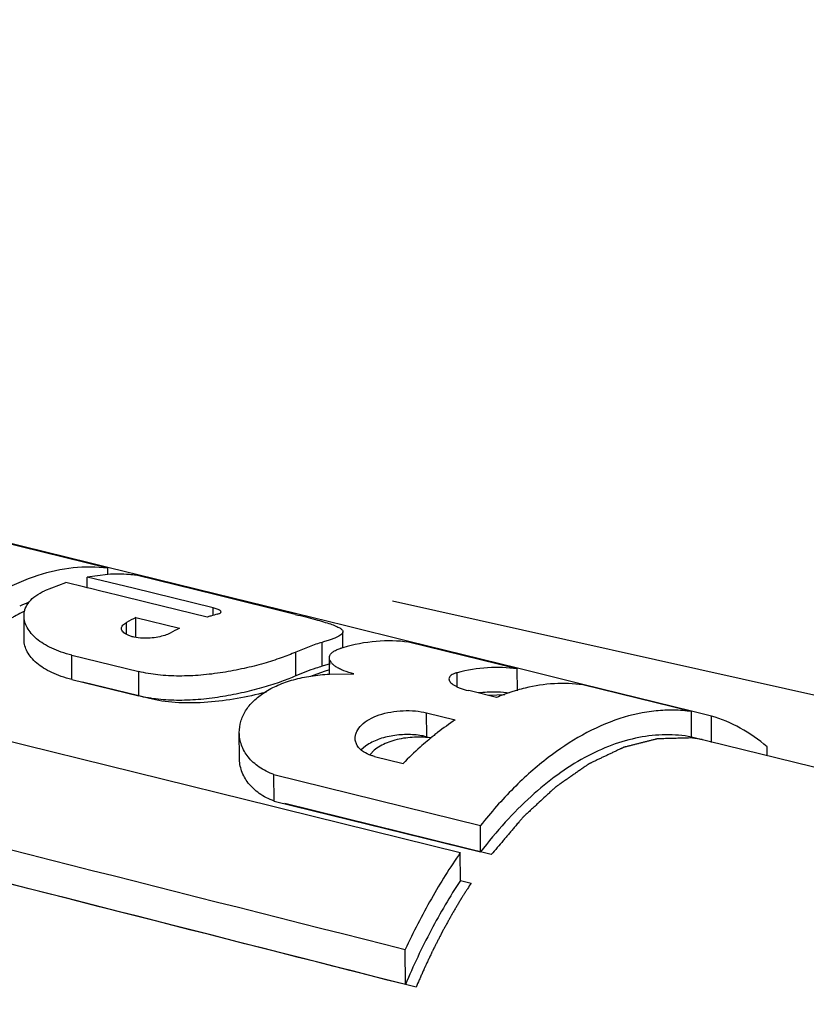
# Model space of a CAD drawing. Units: inches. Extents: x 1.5 to 12.6, y 2.2 to 14.6.
# Drawn here: x 7.3 to 7.5, y 7.8 to 8 of the extents above; entities that cross this region are included whole.
import ezdxf

# ---------------------------------------------------------------- set-up
doc = ezdxf.new("R2010")
doc.units = ezdxf.units.IN
doc.header["$LTSCALE"] = 1.21
doc.header["$MEASUREMENT"] = 0
doc.linetypes.add('DASHED', pattern=[0.2, 0.1, -0.1])
doc.layers.get('0').update_dxf_attribs({"linetype": 'CONTINUOUS'})
doc.layers.add('12_COMPONENTS', color=7, linetype='CONTINUOUS')

msp = doc.modelspace()

# ---------------------------------------------------------------- linework, layer by layer
at = {"linetype": 'DASHED'}
msp.add_line((8.246930487045407, 7.685373589484286), (6.1699239403, 8.15053667666), dxfattribs=at)
at = {"layer": '12_COMPONENTS', "linetype": 'Continuous'}
for p, q in [((7.35232165606, 7.87830426842), (7.32635297574, 7.88468396762)), ((7.3482172715, 7.879539271460001), (7.32640874006, 7.88491164682)), ((7.3523735915, 7.87851534754), (7.3482172715, 7.879539271460001)), ((7.3523278115, 7.8768038117), (7.35232165606, 7.87830426842)), ((7.356539332460001, 7.87748908842), (7.3523735915, 7.87851534754)), ((7.35916959982, 7.876841096420001), (7.356539332460001, 7.87748908842)), ((7.342191308460001, 7.874857636740001), (7.3372316379, 7.8729384997)), ((7.34231173382, 7.87489660266), (7.342191308460001, 7.874857636740001)), ((7.34680751326, 7.8737974257), (7.34231173382, 7.87489660266)), ((7.352333041740001, 7.87684276306), (7.34739682374, 7.876207780420001)), ((7.347407313580001, 7.87365077882), (7.34739682374, 7.876207780420001)), ((7.35835804822, 7.87352571602), (7.34739682374, 7.876207780420001)), ((7.37823795638, 7.87193699898), (7.35911869934, 7.876634388979999)), ((7.37828775318, 7.872130979860001), (7.35916959982, 7.876841096420001)), ((7.347407313580001, 7.87365077994), (7.34680751326, 7.8737974257)), ((7.34815842606, 7.873467139620001), (7.347407313580001, 7.87365077994)), ((7.35070228798, 7.872845187859999), (7.34815842606, 7.873467139620001)), ((7.352345699740001, 7.8724433881), (7.35070228798, 7.872845187859999)), ((7.35493570318, 7.871810154979999), (7.352345699740001, 7.8724433881)), ((7.37747880718, 7.868847119700001), (7.35835804822, 7.87352571602)), ((7.36173486134, 7.870147821219999), (7.35493570318, 7.871810154979999)), ((7.37610300038, 7.86663493906), (7.36173486134, 7.870147821219999)), ((7.3971432731, 7.86729217162), (7.37823795638, 7.87193699898)), ((7.39718774774, 7.86747430866), (7.37828775318, 7.872130979860001)), ((7.332431557580001, 7.86803817602), (7.3317441871, 7.86771377274)), ((7.377486166700001, 7.86705315962), (7.37747880718, 7.868847119700001)), ((7.378206490700001, 7.86864293818), (7.37747880718, 7.868847119700001)), ((7.40888600126, 7.86459188458), (7.39718774774, 7.86747430866)), ((7.3323215387, 7.86117987482), (7.33229802982, 7.86691040354)), ((7.35680248158, 7.862500703059999), (7.356790732379999, 7.865364678500001)), ((7.35901502542, 7.86651034466), (7.3694732783, 7.86395411818)), ((7.359034294780001, 7.86181323898), (7.35901502542, 7.86651034466)), ((7.40854476918, 7.85927307698), (7.40852891238, 7.86313832522)), ((7.42427772478, 7.860799218179999), (7.40888600126, 7.86459188458)), ((7.40360444006, 7.85488328674), (7.40358100478, 7.86059589626)), ((7.45020641622, 7.85425386626), (7.42423773038, 7.86063489922)), ((7.45024219486, 7.85440085954), (7.42427772478, 7.860799218179999)), ((7.40205854022, 7.86012634074), (7.39726452838, 7.85826527674)), ((7.397287831020001, 7.852585031779999), (7.39726452838, 7.85826527674)), ((7.4071655539, 7.85886321994), (7.407843573580001, 7.859105810339999)), ((7.34370508038, 7.85753732386), (7.359720977419999, 7.8536138789)), ((7.343729054540001, 7.85169338442), (7.34370508038, 7.85753732386)), ((7.405314939580001, 7.852951766659999), (7.40529878422, 7.85688979122)), ((7.3597449559, 7.847768880659999), (7.359720977419999, 7.8536138789)), ((7.404046767580001, 7.85361498154), (7.40081724302, 7.85239183674)), ((7.40551360518, 7.8554630649), (7.40360444006, 7.85488328674)), ((7.4053106183, 7.854017872179999), (7.404046767580001, 7.85361498154)), ((7.43587523902, 7.84995084866), (7.435861351740001, 7.85333602394)), ((7.45022785254, 7.84902854338), (7.45020641622, 7.85425386626)), ((7.46589247294, 7.85054391394), (7.45024219486, 7.85440085954)), ((7.343729054540001, 7.85169338442), (7.3597449559, 7.847768880659999)), ((7.3597449559, 7.847768880659999), (7.346272787740001, 7.85107007762)), ((7.40530218534, 7.85300718858), (7.41117016342, 7.85304331314)), ((7.43397682566, 7.8522511905), (7.43387376022, 7.85184265626)), ((7.43891007926, 7.84895766666), (7.438456389660001, 7.8490685605)), ((7.44525958254, 7.84740567906), (7.43891007926, 7.84895766666)), ((7.49182788598, 7.84402585714), (7.46585919774, 7.85040748306)), ((7.49185707102, 7.84414456346), (7.46589247294, 7.85054391394)), ((7.362288689100001, 7.847145563380001), (7.3597449559, 7.847768880659999)), ((7.44725521198, 7.84805803706), (7.44339551102, 7.847862303139999)), ((7.491852819500001, 7.8379480493), (7.49182788598, 7.84402585714)), ((7.49662168942, 7.84297018818), (7.49185707102, 7.84414456346)), ((7.30418842214, 7.84307305346), (7.39176891406, 7.82139001098)), ((7.42853129398, 7.84374322554), (7.435392198540001, 7.842065191460001)), ((7.428554790620001, 7.83801568114), (7.42853129398, 7.84374322554)), ((7.496647526460001, 7.83667213762), (7.49662168942, 7.84297018818)), ((7.383788620700001, 7.832968009299999), (7.383763729419999, 7.83903552042)), ((7.428554790620001, 7.83801568114), (7.42965683542, 7.837746123460001)), ((7.49439656198, 7.83732248154), (7.491512730460001, 7.83771848114)), ((7.491852819500001, 7.8379480493), (7.49439656198, 7.83732248154)), ((7.4918662719, 7.83800268578), (7.717685718779999, 7.78240209882)), ((7.413892506460001, 7.83574046042), (7.41291546918, 7.83488050466)), ((7.4147299143, 7.83630332554), (7.413892506460001, 7.83574046042)), ((7.41600553894, 7.83477290042), (7.4150141263, 7.8337416525)), ((7.50991528694, 7.83355871138), (7.50990684438, 7.83561667266)), ((7.41604789238, 7.8333107301), (7.422908823500001, 7.831626207859999)), ((7.392051297339999, 7.828969523460001), (7.44141869582, 7.81679379322)), ((7.392077294620001, 7.822632421620001), (7.392051297339999, 7.828969523460001)), ((7.39176891406, 7.82139001098), (7.3943122543, 7.82076016298)), ((7.392077294620001, 7.822632421620001), (7.4369040643, 7.81156289074)), ((7.3943122543, 7.82076016298), (7.43658948566, 7.81028890914)), ((7.43690577118, 7.8115625017), (7.394621047419999, 7.822004333460001)), ((7.44144475534, 7.8104415113), (7.44141869582, 7.81679379322)), ((7.4369040643, 7.81156289074), (7.44144475534, 7.8104415113)), ((7.44398850878, 7.80981327066), (7.43690577118, 7.8115625017)), ((7.436616863500001, 7.803615284099999), (7.43658948566, 7.81028890914)), ((7.436616863500001, 7.803615284099999), (7.439160629900001, 7.80298388282)), ((7.423463967740001, 7.77872924874), (7.42342954662, 7.787119754420001)), ((7.42600780614, 7.77808029786), (7.423463967740001, 7.77872924874))]:
    msp.add_line(p, q, dxfattribs=at)
for centre, radius, start, end in [((-37.10894866554001, -166.91970143518), 180.2849895536, 75.69927905670001, 75.83883275540002), ((7.34988816534, 7.82569102306), 0.04739385216, 110.4443708881, 113.1287148898), ((7.383815497820001, 7.81562856634), 0.05660405288000001, 115.9852351929, 118.5180222779), ((7.39000272702, 7.8233624425), 0.04545009752000001, 106.7229136331, 107.8077393182), ((7.389571960780001, 7.82482080066), 0.04392946736, 104.5101916163, 106.7321545363), ((7.3942301915, 7.8131672853), 0.0564996208, 115.9877133082, 118.5252927821), ((7.416072477500001, 7.81739118058), 0.0449742632, 106.125792625, 108.1556225919), ((7.42107379822, 7.81641141234), 0.04469732056, 106.2752338795, 107.217266883), ((7.44451791686, 7.81448427762), 0.03419800456, 88.8348072947, 96.12738546530002), ((7.44452617886, 7.815448987059999), 0.03323332864, 88.23469415670002, 88.8152270181), ((7.463451026940001, 7.80376830114), 0.04727736664000001, 107.945414342, 112.6301608913), ((7.44455279238, 7.816032561299999), 0.03264921264, 83.44855488300001, 88.24982762200001), ((7.46268062054, 7.8061089165), 0.04481325208, 106.4516681405, 107.9303816113), ((7.46245949998, 7.80684860066), 0.04404122872, 106.1146324686, 106.4483059959), ((7.462100607580001, 7.80813094818), 0.04270965400000001, 103.5467118592, 106.1295735963), ((7.474531369580001, 7.78350454866), 0.07043595384, 123.7568992175, 127.9972355352), ((7.480972325180001, 7.77523431258), 0.08091903728000001, 128.7466023495, 131.8332462562), ((7.47832109918, 7.77851455234), 0.07670136696, 127.933368261, 128.7356057196), ((7.48700084934, 7.7684549369), 0.08999109544, 131.8142616062, 135.4145299826)]:
    msp.add_arc(centre, radius, start, end, dxfattribs=at)
for points, knots in [([(6.99779255734, 7.89441516954), (7.03326443742, 7.885505793939999), (7.175167500060001, 7.84983622466), (7.31704156534, 7.81405119106), (7.42342954662, 7.787119754420001)], [0, 0, 0, 0, 0.2499608893, 1, 1, 1, 1]), ([(7.35232165606, 7.87830426842), (7.34959884014, 7.878649568979999), (7.34391422334, 7.878686125460001), (7.33837348846, 7.877471648019999), (7.335627194620001, 7.87659446018)], [0, 0, 0, 0, 0.4877071321, 1, 1, 1, 1]), ([(7.35911869934, 7.876634388979999), (7.358561640940001, 7.876705500099999), (7.35630826966, 7.876937739540001), (7.35403295302, 7.87695029666), (7.352333041740001, 7.87684276306)], [0, 0, 0, 0, 0.2479499698, 1, 1, 1, 1]), ([(7.335627194620001, 7.87659446018), (7.329408857900001, 7.8746082745), (7.32196777342, 7.870373400420001), (7.3140306439, 7.86392903482), (7.30837381278, 7.85869048642), (7.304430268540001, 7.854298977299999), (7.30191196214, 7.85119500034)], [0, 0, 0, 0, 0.4587257583, 0.5863171995, 0.7191171348000001, 1, 1, 1, 1]), ([(7.332298326620001, 7.86691032218), (7.332297053900001, 7.8672067241), (7.3323474159, 7.8678030965), (7.33266991486, 7.86898692434), (7.33352266678, 7.870417608099999), (7.33514296806, 7.87186530154), (7.33648747694, 7.87260463674), (7.3372316379, 7.8729384997)], [0, 0, 0, 0, 0.1080177522, 0.2166986479, 0.4449966265, 0.7027654729, 1, 1, 1, 1]), ([(7.3317441871, 7.86771377266), (7.33117028526, 7.8674031293), (7.33030943238, 7.86693716378), (7.32930510438, 7.86639353874), (7.32873120214, 7.86608289394), (7.32830077694, 7.86584991578), (7.327942084620001, 7.86565575002), (7.3276551411, 7.865500456099999), (7.32747577798, 7.86540330938), (7.3273323411, 7.86532579362), (7.3272425707, 7.865276886179999), (7.327179976700001, 7.86524357306), (7.32714382486, 7.86522309434), (7.327106227500001, 7.865197182099999), (7.32705972494, 7.86516664906), (7.32694771206, 7.86509184122), (7.326779863580001, 7.86498027138), (7.32655596798, 7.86483114466), (7.326332098540001, 7.8646821161), (7.3260335967, 7.864483377219999), (7.32551122326, 7.86413559938), (7.324764969500001, 7.8636387709), (7.324018730620001, 7.86314192554), (7.323421708620001, 7.8627444921), (7.323048639580001, 7.8624959977), (7.32275002478, 7.862297427780001), (7.322563754700001, 7.862172806819999), (7.32243263582, 7.86208660378), (7.322358852540001, 7.86203573082), (7.322289369660001, 7.86197877882), (7.32220104622, 7.86190966666), (7.32199027974, 7.861742087299999), (7.32167362182, 7.861491436580001), (7.32125170166, 7.86115682498), (7.32082970374, 7.86082232338), (7.3204077267, 7.8604877925), (7.31998574398, 7.8601532689), (7.3195637631, 7.85981874514), (7.319141780460001, 7.85948421482), (7.318790132460001, 7.8592054617), (7.31850880502, 7.858982409299999), (7.3182978339, 7.858815256339999), (7.318121946780001, 7.85867552866), (7.3179989787, 7.85857856994), (7.31792847254, 7.85852183682), (7.31787626518, 7.85848302842), (7.31782148814, 7.858429918420001), (7.31774934838, 7.858364093620001), (7.3176226863, 7.8582465761), (7.317441958780001, 7.85807990898), (7.31722499222, 7.85787938826), (7.31693573622, 7.85761220906), (7.31657415502, 7.85727817274), (7.316140262379999, 7.85687735578), (7.31570636806, 7.856476532099999), (7.315272475820001, 7.856075708660001), (7.314838577020001, 7.85567489082), (7.31440470238, 7.85527405058), (7.313970737580001, 7.8548732941), (7.313645516299999, 7.854572492339999), (7.31342830982, 7.854372322339999), (7.31333839094, 7.85428837586), (7.31326509382, 7.8542224837), (7.31319677766, 7.85415196514), (7.313079538700001, 7.854026408099999), (7.31291084702, 7.853848162339999), (7.3126416151, 7.85356234242), (7.312304844140001, 7.85320528218), (7.31176613982, 7.852633865860001), (7.311092714780001, 7.85191963586), (7.310419306700001, 7.85120539434), (7.309947916700001, 7.85070542122), (7.309678553259999, 7.85041973266), (7.30947652526, 7.85020543642), (7.3092745179, 7.8499912541), (7.30912295438, 7.84983029786), (7.30902200222, 7.84972349066), (7.308979804620001, 7.849678248179999), (7.308946359580001, 7.8496437793), (7.308911769660001, 7.84960300138), (7.308850705339999, 7.84952870866), (7.308763748140001, 7.8494241057), (7.30862446142, 7.84925588618), (7.30845040622, 7.84904590442), (7.30817188814, 7.848709770099999), (7.307823750780001, 7.84828965826), (7.307405981500001, 7.8477855001), (7.30684895742, 7.84711329754), (7.30587416446, 7.84593693914), (7.30503862798, 7.844928633299999), (7.3044816035, 7.84425642906)], [0, 0, 0, 0, 0.0625, 0.09375, 0.109375, 0.125, 0.140625, 0.1484375, 0.15625, 0.16015625, 0.1640625, 0.166015625, 0.1669921875, 0.16796875, 0.169921875, 0.171875, 0.1796875, 0.1875, 0.1953125, 0.203125, 0.21875, 0.25, 0.28125, 0.296875, 0.3125, 0.3203125, 0.328125, 0.33203125, 0.333984375, 0.3359375, 0.33984375, 0.34375, 0.359375, 0.375, 0.390625, 0.40625, 0.421875, 0.4375, 0.453125, 0.46875, 0.4765625, 0.484375, 0.4921875, 0.49609375, 0.498046875, 0.5, 0.501953125, 0.50390625, 0.5078125, 0.515625, 0.5234375, 0.53125, 0.546875, 0.5625, 0.578125, 0.59375, 0.609375, 0.625, 0.640625, 0.65625, 0.66015625, 0.6640625, 0.666015625, 0.66796875, 0.671875, 0.6796875, 0.6875, 0.703125, 0.71875, 0.75, 0.78125, 0.796875, 0.8046875, 0.8125, 0.8203125, 0.828125, 0.830078125, 0.83203125, 0.8330078125, 0.833984375, 0.8359375, 0.83984375, 0.84375, 0.8515625, 0.859375, 0.875, 0.890625, 0.90625, 0.9375, 1, 1, 1, 1]), ([(7.37939882974, 7.867878910580001), (7.37939853702, 7.867946725059999), (7.379340867820001, 7.868056780259999), (7.379219490620001, 7.8681718361), (7.379021542540001, 7.86831229482), (7.378681294460001, 7.868477555380001), (7.37837851102, 7.8685871885), (7.378206490700001, 7.86864293818)], [0, 0, 0, 0, 0.1383808402, 0.2310709636, 0.3435483683, 0.6310083728, 1, 1, 1, 1]), ([(7.37856533566, 7.867349053620001), (7.37868658406, 7.867380425299999), (7.37890033142, 7.86744449706), (7.37916732534, 7.86756741378), (7.37934688214, 7.86770298338), (7.37939905814, 7.86782597786), (7.37939882974, 7.867878910580001)], [0, 0, 0, 0, 0.3618472112, 0.6426712847, 0.8470652673000001, 1, 1, 1, 1]), ([(7.34370508038, 7.85753732386), (7.34285580406, 7.857745371219999), (7.34123286726, 7.85821707066), (7.33896918622, 7.85912064938), (7.33699419326, 7.86018165882), (7.33533515862, 7.86137316738), (7.334012671020001, 7.86266904818), (7.333043383820001, 7.86404160322), (7.332443523339999, 7.8654612061), (7.3323003487, 7.866439388179999), (7.332298326620001, 7.86691032218)], [0, 0, 0, 0, 0.1665134878, 0.3213271431, 0.4633400089, 0.5924121616, 0.7090350846, 0.8143525448000001, 0.9103171520000001, 1, 1, 1, 1]), ([(7.35561862102, 7.863913384339999), (7.355618074460001, 7.86404530626), (7.3556746031, 7.864326450099999), (7.35591773086, 7.8647136177), (7.356299624379999, 7.865069692420001), (7.356615046620001, 7.86526929706), (7.356790732379999, 7.865364678500001)], [0, 0, 0, 0, 0.2029210665, 0.4287007271, 0.6925063137, 1, 1, 1, 1]), ([(7.3971432731, 7.86729217162), (7.39798671142, 7.867084939780001), (7.39958813774, 7.86668466546), (7.40184402846, 7.86609243066), (7.403805791900001, 7.86554224162), (7.40544407662, 7.86503186938), (7.4065932779, 7.86461309898), (7.40733075582, 7.86428120042), (7.407755073900001, 7.86405445082), (7.40808944878, 7.863831092660001), (7.4083341591, 7.86360793842), (7.408489790780001, 7.86337955674), (7.4085283439, 7.8632144073), (7.408528689900001, 7.86313824194)], [0, 0, 0, 0, 0.2108263876, 0.4006815645, 0.5661434317, 0.705345885, 0.8171742983, 0.862749051, 0.901553065, 0.9338369767, 0.9601270047, 0.9815113598999999, 1, 1, 1, 1]), ([(7.36060660478, 7.861598653780001), (7.359940597660001, 7.8616300281), (7.358977303660001, 7.86173828818), (7.357785858780001, 7.86204528362), (7.35704425614, 7.86232742154), (7.35643850702, 7.86266142578), (7.35598430294, 7.863041008420001), (7.355691135660001, 7.863458760179999), (7.355619219500001, 7.86376891018), (7.35561862102, 7.863913384339999)], [0, 0, 0, 0, 0.3401224456, 0.4915844514, 0.6267319094, 0.7438576468000001, 0.8428879183, 0.9262997781, 1, 1, 1, 1]), ([(7.3672489863, 7.86280821306), (7.366837358460001, 7.862584669619999), (7.36587185302, 7.862204218740001), (7.36426885878, 7.86181357162), (7.362475395980001, 7.86158875594), (7.36123108614, 7.8615692357), (7.36060660478, 7.861598653780001)], [0, 0, 0, 0, 0.2061542007, 0.4537194406, 0.7248524028, 1, 1, 1, 1]), ([(7.408528689900001, 7.86313824194), (7.40852914774, 7.86303745674), (7.408459171020001, 7.86280954234), (7.408196662620001, 7.86250975962), (7.407791303660001, 7.8622095817), (7.40723559566, 7.8619024361), (7.406529729500001, 7.86158523578), (7.40567542974, 7.8612580177), (7.40467736558, 7.860922038420001), (7.403961537820001, 7.86070589346), (7.40358100478, 7.86059589626)], [0, 0, 0, 0, 0.05266048509999999, 0.1187532189, 0.2052871905, 0.3152307965, 0.4498679837, 0.6093635422, 0.7930327266, 1, 1, 1, 1]), ([(7.343729054540001, 7.85169338442), (7.34287914286, 7.8519016433), (7.34125475814, 7.85237553802), (7.3389899719, 7.85328720562), (7.33701452718, 7.8543607441), (7.33535568286, 7.8555681897), (7.33403389582, 7.8568822677), (7.333065669740001, 7.85827404594), (7.332466855900001, 7.85971255602), (7.332323873500001, 7.86070272666), (7.33232182806, 7.86117978866)], [0, 0, 0, 0, 0.1657537193, 0.3199739365, 0.4616070189, 0.590555002, 0.7073293841, 0.8130591493000001, 0.9096336613, 1, 1, 1, 1]), ([(7.42423773038, 7.86063489922), (7.4216812811, 7.860982082500001), (7.41635551318, 7.8610929517), (7.4111370843, 7.8600735829), (7.40854729334, 7.8593175557)], [0, 0, 0, 0, 0.4888239021, 1, 1, 1, 1]), ([(7.39726452838, 7.85826527674), (7.39613104822, 7.857756897620001), (7.39360860998, 7.85677576898), (7.389483315020001, 7.855470074979999), (7.38482245566, 7.8542868265), (7.37980174654, 7.8533236361), (7.37460309654, 7.85268231682), (7.369414738700001, 7.85245345178), (7.36443321478, 7.852707574019999), (7.3612334043, 7.85324337418), (7.359720977419999, 7.8536138789)], [0, 0, 0, 0, 0.0971127472, 0.2113132726, 0.3380963201, 0.4728077021, 0.6107026272, 0.7472250579999999, 0.8782718033, 1, 1, 1, 1]), ([(7.405298792940001, 7.85688979146), (7.405297975820001, 7.85708165418), (7.4053865407, 7.8574896909), (7.40577579582, 7.85803202738), (7.40638701894, 7.8585031473), (7.40688643366, 7.85874801458), (7.4071655539, 7.85886321994)], [0, 0, 0, 0, 0.2005905982, 0.4215670362, 0.6843056967, 1, 1, 1, 1]), ([(7.41117016342, 7.85304331314), (7.41033780526, 7.853246765780001), (7.40915781286, 7.85360210754), (7.40773684454, 7.854235200500001), (7.406884120540001, 7.85472323706), (7.40620163358, 7.8552383749), (7.40569779398, 7.85577349018), (7.405379495500001, 7.856322298179999), (7.405299561260001, 7.85670939898), (7.405298792940001, 7.85688979146)], [0, 0, 0, 0, 0.3476831425, 0.4977606677, 0.6304633705, 0.7455066813, 0.8435297244, 0.9268027153, 1, 1, 1, 1]), ([(7.40360444006, 7.85488328674), (7.40307629422, 7.854735730660001), (7.40092927638, 7.85408981098), (7.398833299660001, 7.85327717586), (7.397287831020001, 7.852585031779999)], [0, 0, 0, 0, 0.2446172569, 1, 1, 1, 1]), ([(7.435861351740001, 7.85333602394), (7.435631257500001, 7.85327700074), (7.43520919814, 7.85314825522), (7.434539291820001, 7.85284799978), (7.4341169863, 7.85251712674), (7.43397682566, 7.8522511905)], [0, 0, 0, 0, 0.3213515454, 0.5933304564999999, 1, 1, 1, 1]), ([(7.45020641622, 7.85425386626), (7.44786841934, 7.85457913994), (7.44301851006, 7.85474085306), (7.438238361820001, 7.853945768339999), (7.435861351740001, 7.85333602394)], [0, 0, 0, 0, 0.4902944954, 1, 1, 1, 1]), ([(7.397287831020001, 7.852585031779999), (7.3961531819, 7.8520768749), (7.393629620700001, 7.851091278339999), (7.38950471686, 7.84976859498), (7.38484513934, 7.8485592505), (7.37982644054, 7.8475644673), (7.374629597179999, 7.84689044602), (7.3694416459, 7.846632865939999), (7.364458643500001, 7.84686727842), (7.36125749622, 7.8473982477), (7.3597449559, 7.847768880659999)], [0, 0, 0, 0, 0.09713405230000001, 0.2114220331, 0.3382887296, 0.4730355587, 0.6109072562, 0.7473642173, 0.8783296734999999, 1, 1, 1, 1]), ([(7.383763722299999, 7.83903550466), (7.383760056540001, 7.83992087522), (7.3840257591, 7.84174525874), (7.3852141867, 7.84433597274), (7.38715568262, 7.84670942074), (7.38979387054, 7.84877291778), (7.39304463118, 7.85046831554), (7.39680436814, 7.8517537153), (7.4009441731, 7.85261840138), (7.40382753214, 7.85291813794), (7.40530218534, 7.85300718858)], [0, 0, 0, 0, 0.0945838644, 0.1937100139, 0.3009700195, 0.41902959, 0.5491142713, 0.6908477476, 0.8421776252, 1, 1, 1, 1]), ([(7.43387376022, 7.85184265626), (7.433874292460001, 7.851717070339999), (7.4339392219, 7.85144312794), (7.434189513020001, 7.851059984339999), (7.43458234054, 7.85068319586), (7.43511417198, 7.85031597458), (7.4357789371, 7.84996302674), (7.43689018382, 7.84949636058), (7.437808173820001, 7.8492270017), (7.438456389660001, 7.8490685605)], [0, 0, 0, 0, 0.067128565, 0.1460080731, 0.2417033395, 0.3563801794, 0.4904348308, 0.6433169764, 1, 1, 1, 1]), ([(7.39019739982, 7.84867945226), (7.38984369134, 7.8485858469), (7.387364461820001, 7.84794679186), (7.38243096838, 7.84690207266), (7.375295327900001, 7.84605907138), (7.368339846780001, 7.84605254186), (7.36418457278, 7.84668099474), (7.362288689100001, 7.847145563380001)], [0, 0, 0, 0, 0.0404603015, 0.2803452261, 0.5202301508, 0.7601150754000001, 1, 1, 1, 1]), ([(7.46585919774, 7.85040748306), (7.463615805660001, 7.850724124179999), (7.458970297980001, 7.850906481139999), (7.45438057102, 7.85020253114), (7.45209638214, 7.84965238866)], [0, 0, 0, 0, 0.4909127681, 1, 1, 1, 1]), ([(7.41145910174, 7.83764303578), (7.41145783126, 7.83791583746), (7.41152523358, 7.8384773385), (7.41193803742, 7.83961175498), (7.4129924963, 7.8409703569), (7.41485372222, 7.84229658386), (7.417239850860001, 7.84332613962), (7.41999263062, 7.84400363378), (7.422917624540001, 7.84430892114), (7.42579651958, 7.8442436737), (7.427658899740001, 7.843956594740001), (7.42853129398, 7.84374322554)], [0, 0, 0, 0, 0.0409945347, 0.0840370966, 0.1800994191, 0.2936000046, 0.4244015677, 0.5682979515, 0.7180581835, 0.8650406818999999, 1, 1, 1, 1]), ([(7.49182788598, 7.84402585714), (7.49044426078, 7.84422582626), (7.487624599500001, 7.8444546977), (7.48183631542, 7.84422172274), (7.47750882294, 7.84326531154), (7.47469266774, 7.84234461778)], [0, 0, 0, 0, 0.2417475045, 0.4876550965999999, 1, 1, 1, 1]), ([(7.47469266774, 7.84234461778), (7.468532153580001, 7.840330542899999), (7.461176857580001, 7.83605662402), (7.4533517791, 7.82958072442), (7.447774268620001, 7.82431529786), (7.44389370878, 7.81990731106), (7.44141869582, 7.81679379322)], [0, 0, 0, 0, 0.4582341129, 0.5858862288000001, 0.7187982243000001, 1, 1, 1, 1]), ([(7.50990684438, 7.83561667266), (7.50792742878, 7.8372980897), (7.503735191980001, 7.840248528099999), (7.49900954158, 7.842257601059999), (7.49662168942, 7.84297018818)], [0, 0, 0, 0, 0.5103408993, 1, 1, 1, 1]), ([(7.392051297339999, 7.828969523460001), (7.39080468734, 7.82941558866), (7.38852278614, 7.83053308474), (7.3858181243, 7.832972010580001), (7.384149872460001, 7.83588053466), (7.38376798446, 7.83800609042), (7.383763722299999, 7.83903550466)], [0, 0, 0, 0, 0.2866534908, 0.5431177729, 0.7771262973, 1, 1, 1, 1]), ([(7.41346086686, 7.834389928819999), (7.4131513667, 7.834593068019999), (7.412593122860001, 7.835035967380001), (7.411945935099999, 7.83583729554), (7.4115497643, 7.83671799466), (7.41146051854, 7.8373388469), (7.41145910174, 7.83764303578)], [0, 0, 0, 0, 0.279470978, 0.5336558679, 0.7703661126000001, 1, 1, 1, 1]), ([(7.428554790620001, 7.83801568114), (7.428016732220001, 7.83814728898), (7.4268848071, 7.83835811034), (7.42449493806, 7.838584415460001), (7.4214049543, 7.8384879285), (7.417867080940001, 7.837788677380001), (7.41568087438, 7.836876473139999), (7.4147299143, 7.83630332554)], [0, 0, 0, 0, 0.1168622665, 0.2424278941, 0.5059977720000001, 0.7657510881, 1, 1, 1, 1]), ([(7.4295865687, 7.83768737826), (7.4294746711, 7.8377040141), (7.4287177003, 7.83780954146), (7.42724431638, 7.83792819866), (7.42511940782, 7.837898656819999), (7.42299412406, 7.837668375299999), (7.420943413100001, 7.83723556066), (7.41904399934, 7.836605126339999), (7.417359595740001, 7.8357872737), (7.41641917806, 7.83512677122), (7.41600553894, 7.83477290042)], [0, 0, 0, 0, 0.0244124912, 0.1637821353, 0.3031517794, 0.4425214235, 0.5818910676, 0.7212607118000001, 0.8606303559, 1, 1, 1, 1]), ([(7.491852819500001, 7.8379480493), (7.489817699260001, 7.83832221514), (7.48559961686, 7.83867443274), (7.479159321580001, 7.8379878085), (7.47263429294, 7.836112709380001), (7.4661014015, 7.83308252794), (7.459628667500001, 7.828939955139999), (7.45328351318, 7.823735325139999), (7.44713311246, 7.817528908179999), (7.443312233580001, 7.812897551460001), (7.44144475534, 7.8104415113)], [0, 0, 0, 0, 0.1029313976, 0.2090115966, 0.3204975291, 0.4391143602000001, 0.5660050927, 0.7017662320999999, 0.8465211454000001, 1, 1, 1, 1]), ([(7.491512730540001, 7.83771848114), (7.49102307694, 7.83770518818), (7.490043769660001, 7.83767860234), (7.488819635500001, 7.83764537002), (7.48784032822, 7.837618784179999), (7.487105847740001, 7.83759884474), (7.48637136734, 7.83757890562), (7.48563688678, 7.83755896522), (7.48502482006, 7.8375423521), (7.48459637254, 7.837530715299999), (7.48435154662, 7.83752407762), (7.48416792358, 7.83751906578), (7.483984314460001, 7.837514182500001), (7.483846568540001, 7.83751015938), (7.483754798780001, 7.837508038259999), (7.48371647086, 7.8375063197), (7.483686019580001, 7.8375068921), (7.483654796620001, 7.83750034338), (7.4835997979, 7.837485574580001), (7.483521415419999, 7.837466202580001), (7.48339589894, 7.8374342425), (7.48323903902, 7.8373946229), (7.48298804326, 7.83733104674), (7.48267430534, 7.83725163994), (7.48229781694, 7.83715632474), (7.481795833500001, 7.837029247139999), (7.48116835374, 7.83687039698), (7.48041537822, 7.83667977818), (7.4796624027, 7.83648915898), (7.4789094271, 7.83629853994), (7.478156451580001, 7.83610792058), (7.47752897206, 7.83594907226), (7.47702698806, 7.8358219909), (7.47665050118, 7.835726687299999), (7.4763367587, 7.83564724394), (7.47608577222, 7.83558374242), (7.47592888862, 7.835543932979999), (7.47580342078, 7.8355123625), (7.475724914460001, 7.83549199874), (7.47567013822, 7.835479011139999), (7.475638558700001, 7.835469607299999), (7.47560592902, 7.8354527369), (7.47556550094, 7.83543420106), (7.475468178060001, 7.8353876145), (7.475322317820001, 7.83531861682), (7.475127766620001, 7.83522611578), (7.47493323438, 7.83513374954), (7.4746738515, 7.83501054754), (7.474219934460001, 7.83479496594), (7.4735714799, 7.83448698082), (7.47279333518, 7.83411740354), (7.47201519022, 7.83374782498), (7.47123704534, 7.83337824682), (7.470458900460001, 7.833008668500001), (7.469810446379999, 7.83270068658), (7.4692916831, 7.83245430098), (7.468902610620001, 7.83226951202), (7.4685135383, 7.832084722259999), (7.468189310860001, 7.831930733219999), (7.46792992998, 7.8318075365), (7.46776781462, 7.83173055114), (7.467638127660001, 7.83166893402), (7.46754084782, 7.8316228001), (7.46745982766, 7.83158410418), (7.46740302262, 7.831557509540001), (7.467370704540001, 7.83154154362), (7.46734606606, 7.83153173538), (7.46732295638, 7.83151364682), (7.4672916103, 7.83149241706), (7.46723700302, 7.831453919219999), (7.467158862780001, 7.83139962586), (7.467065150060001, 7.83133417266), (7.46694018038, 7.83124700698), (7.46678397494, 7.83113801378), (7.46653404246, 7.83096364482), (7.46622162814, 7.83074567674), (7.46584673046, 7.83048411802), (7.46547183286, 7.8302225585), (7.46497196942, 7.82987381274), (7.46434714006, 7.8294378805), (7.46359734486, 7.82891476178), (7.46284754966, 7.82839164298), (7.46209775446, 7.8278685245), (7.461347959339999, 7.82734540498), (7.460723129660001, 7.82690947546), (7.460285749820001, 7.82660431794), (7.460035816940001, 7.8264299529), (7.459848371580001, 7.82629914914), (7.45966090998, 7.82616845978), (7.45952035934, 7.82607012226), (7.45942658798, 7.826005062259999), (7.45938762214, 7.82597721234), (7.45935620326, 7.82595666242), (7.45932568462, 7.825929785540001), (7.45927269542, 7.825879811299999), (7.4591967783, 7.82580995338), (7.45907543278, 7.82569732346), (7.45892370918, 7.82555682954), (7.458680974780001, 7.825331875299999), (7.458377548780001, 7.82505073874), (7.45801344094, 7.82471335082), (7.4575279627, 7.824263508660001), (7.45667837622, 7.82347628098), (7.45570742006, 7.82257659378), (7.454736463980001, 7.8216769061), (7.45400824702, 7.8210021401), (7.45340139934, 7.820439836259999), (7.452915921500001, 7.81998999058), (7.45255181238, 7.81965261322), (7.452248390379999, 7.819371443780001), (7.452005647820001, 7.81914655666), (7.451853944860001, 7.81900589186), (7.451732557020001, 7.818893612819999), (7.45165674766, 7.81882286146), (7.45160356478, 7.81877449186), (7.451573356620001, 7.8187450429), (7.45154383414, 7.818708779620001), (7.45150669662, 7.8186657797), (7.451417759580001, 7.81856066282), (7.45128427286, 7.81840379274), (7.45110633702, 7.818194172420001), (7.4509283887, 7.81798467522), (7.45069112862, 7.817705302659999), (7.4502759215, 7.81721642074), (7.449682769500001, 7.81651800746), (7.4489709867, 7.81567991602), (7.44825920398, 7.814841823380001), (7.44754742126, 7.81400373106), (7.446598377580001, 7.8128862745), (7.445412073020001, 7.811489453859999), (7.44446302942, 7.8103719973), (7.443988507580001, 7.809813269059999)], [0, 0, 0, 0, 0.03125, 0.0625, 0.078125, 0.09375, 0.109375, 0.125, 0.140625, 0.1484375, 0.15234375, 0.15625, 0.16015625, 0.1640625, 0.1650390625, 0.166015625, 0.1665039062, 0.1669921875, 0.16796875, 0.169921875, 0.171875, 0.17578125, 0.1796875, 0.1875, 0.1953125, 0.203125, 0.21875, 0.234375, 0.25, 0.265625, 0.28125, 0.296875, 0.3046875, 0.3125, 0.3203125, 0.32421875, 0.328125, 0.330078125, 0.33203125, 0.3330078125, 0.3334960938, 0.333984375, 0.3349609375, 0.3359375, 0.33984375, 0.34375, 0.34765625, 0.3515625, 0.359375, 0.375, 0.390625, 0.40625, 0.421875, 0.4375, 0.453125, 0.4609375, 0.46875, 0.4765625, 0.484375, 0.48828125, 0.4921875, 0.494140625, 0.49609375, 0.498046875, 0.4990234375, 0.4995117188, 0.5, 0.5004882812, 0.5009765625, 0.501953125, 0.50390625, 0.505859375, 0.5078125, 0.51171875, 0.515625, 0.5234375, 0.53125, 0.5390625, 0.546875, 0.5625, 0.578125, 0.59375, 0.609375, 0.625, 0.640625, 0.6484375, 0.65234375, 0.65625, 0.66015625, 0.6640625, 0.6650390625, 0.666015625, 0.6665039062, 0.6669921875, 0.66796875, 0.669921875, 0.671875, 0.67578125, 0.6796875, 0.6875, 0.6953125, 0.703125, 0.71875, 0.75, 0.765625, 0.78125, 0.796875, 0.8046875, 0.8125, 0.8203125, 0.82421875, 0.828125, 0.830078125, 0.83203125, 0.8330078125, 0.8334960938, 0.833984375, 0.8349609375, 0.8359375, 0.83984375, 0.84375, 0.84765625, 0.8515625, 0.859375, 0.875, 0.890625, 0.90625, 0.921875, 0.9375, 0.96875, 1, 1, 1, 1]), ([(7.392077294620001, 7.822632421620001), (7.390824586540001, 7.82308622706), (7.388529276540001, 7.824234893219999), (7.38582722798, 7.826747245059999), (7.384170545660001, 7.82973610666), (7.38379298558, 7.83191121386), (7.383788613500001, 7.83296799042)], [0, 0, 0, 0, 0.2839636116, 0.5396075147, 0.7747712162999999, 1, 1, 1, 1]), ([(7.41604789238, 7.8333107301), (7.415803646940001, 7.83337069778), (7.4149029283, 7.83362625554), (7.414033737980001, 7.83401392722), (7.41346086686, 7.834389928819999)], [0, 0, 0, 0, 0.2684828518, 1, 1, 1, 1]), ([(7.43658948566, 7.81028890914), (7.434113559660001, 7.8067229725), (7.42939747582, 7.7991704917), (7.42534350126, 7.7912464061), (7.42342954662, 7.787119754420001)], [0, 0, 0, 0, 0.4883191947, 1, 1, 1, 1]), ([(7.436616863500001, 7.803615284099999), (7.434093743419999, 7.799784852339999), (7.429333087580001, 7.79166889898), (7.42532893214, 7.783158384259999), (7.423463967740001, 7.77872924874)], [0, 0, 0, 0, 0.4883416133, 1, 1, 1, 1]), ([(7.439160629900001, 7.80298388282), (7.43887489822, 7.80253448562), (7.43844630134, 7.8018603921), (7.43794626982, 7.8010739417), (7.43766053998, 7.80062455282), (7.43744623574, 7.800287479540001), (7.4372319579, 7.799950526979999), (7.43707117526, 7.79969747402), (7.43696410238, 7.79952929858), (7.436919316700001, 7.79945844202), (7.43688388942, 7.799403584339999), (7.436846994700001, 7.799342043299999), (7.4367817471, 7.79923124122), (7.4366888919, 7.79907457274), (7.43654012494, 7.7988229977), (7.43635423406, 7.798508839299999), (7.436056771820001, 7.798006010420001), (7.435684948540001, 7.79737754786), (7.43523879438, 7.7966233033), (7.43490407206, 7.79605779994), (7.4346810911, 7.795680525620001), (7.434569301740001, 7.79549237266), (7.434458674379999, 7.79530233722), (7.4343167003, 7.79503999946), (7.43413733966, 7.79471514434), (7.4338514203, 7.79419366146), (7.43349366126, 7.793542400259999), (7.4331360191, 7.7928909125), (7.43284991278, 7.7923697921), (7.432635240700001, 7.791978878339999), (7.43245665214, 7.79165333274), (7.4323310403, 7.79142502954), (7.43226019902, 7.79129522802), (7.43220442878, 7.791196024820001), (7.4321587471, 7.7911039013), (7.43209431918, 7.790978600420001), (7.43198320998, 7.79076047458), (7.43182362526, 7.79044826458), (7.43163249062, 7.79007387002), (7.43137751614, 7.78957458794), (7.43112257734, 7.78907532714), (7.430867627580001, 7.78857606946), (7.430676412540001, 7.78820159546), (7.430485213820001, 7.78782724274), (7.43034176782, 7.78754613762), (7.4302462103, 7.78735926386), (7.430206285740001, 7.78728061162), (7.4301746003, 7.787219528500001), (7.43014198518, 7.7871517213), (7.43008447678, 7.78702993442), (7.43000254734, 7.78685758314), (7.4298713343, 7.78658091026), (7.42970736102, 7.78623538122), (7.42944497998, 7.78568235898), (7.429117010460001, 7.78499115146), (7.4287890435, 7.7842998825), (7.42852665822, 7.78374695858), (7.428362695500001, 7.783401183620001), (7.42823146086, 7.7831250149), (7.42814958638, 7.782951380179999), (7.42808374974, 7.782814829779999), (7.42801914342, 7.78266967338), (7.42790665382, 7.78241165194), (7.42774565614, 7.7820451357), (7.42748822662, 7.78145754402), (7.42716638262, 7.780723453779999), (7.42665146422, 7.77954868514), (7.42626526822, 7.778667659139999), (7.42600780582, 7.77808029722)], [0, 0, 0, 0, 0.0625, 0.09375, 0.109375, 0.125, 0.140625, 0.15625, 0.16015625, 0.1640625, 0.166015625, 0.16796875, 0.171875, 0.1796875, 0.1875, 0.203125, 0.21875, 0.25, 0.28125, 0.3125, 0.3203125, 0.328125, 0.3359375, 0.34375, 0.359375, 0.375, 0.40625, 0.4375, 0.453125, 0.46875, 0.484375, 0.4921875, 0.49609375, 0.5, 0.50390625, 0.5078125, 0.515625, 0.53125, 0.546875, 0.5625, 0.59375, 0.609375, 0.625, 0.640625, 0.65625, 0.66015625, 0.6640625, 0.666015625, 0.66796875, 0.671875, 0.6796875, 0.6875, 0.703125, 0.71875, 0.75, 0.78125, 0.796875, 0.8125, 0.8203125, 0.828125, 0.83203125, 0.8359375, 0.84375, 0.859375, 0.875, 0.90625, 0.9375, 1, 1, 1, 1])]:
    msp.add_open_spline(points, degree=3, knots=knots, dxfattribs=at)
msp.add_open_spline([(7.423463967740001, 7.77872924874), (7.3781772303, 7.79028006378), (7.286454483740001, 7.813629650099999), (7.14542286518, 7.849390195460001), (7.049102821419999, 7.87373674242), (7.0003681111, 7.88603527786)], degree=3, dxfattribs=at)

doc.saveas('drawing.dxf')
